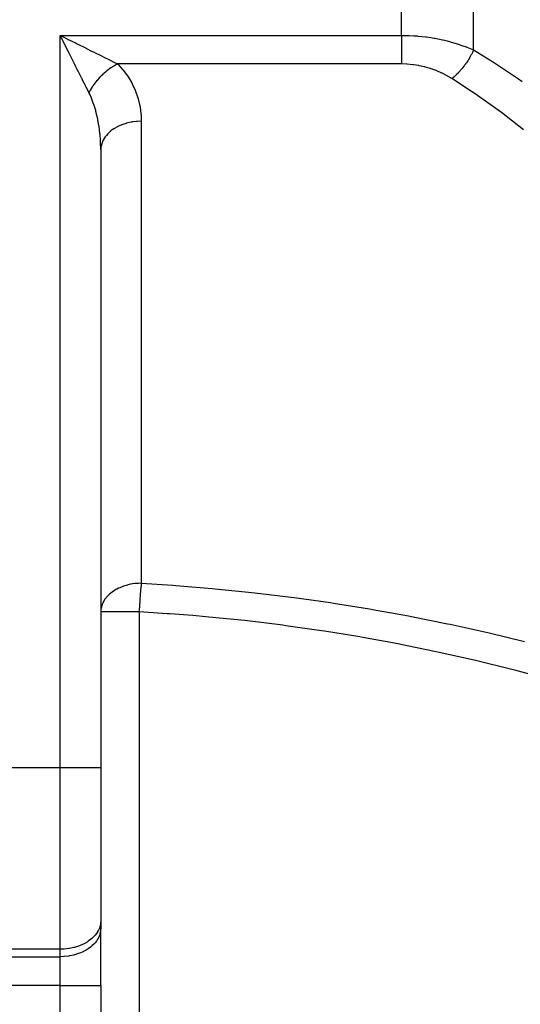
# Model space of a CAD drawing. Extents: x 24 to 1164, y -670 to 196.
# Drawn here: x 497 to 534, y -551 to -478 of the extents above; entities that cross this region are included whole.
import ezdxf

# ---------------------------------------------------------------- set-up
doc = ezdxf.new("R2010")
doc.units = 0
doc.linetypes.add('DASHED', pattern=[11.05, 8.7, -2.35])
doc.layers.get('0').update_dxf_attribs({"linetype": 'CONTINUOUS'})
doc.layers.add('NEVIDI', color=4, linetype='DASHED')

msp = doc.modelspace()

# ---------------------------------------------------------------- linework, layer by layer
at = {"color": 2}
for p, q in [((503.000009, -487.242649), (503.000009, -533.000009)), ((503.000009, -487.242649), (503.000009, -533.000009)), ((503.006512, -521.319425), (503.000009, -521.459024)), ((503.003236, -521.459024), (503.000009, -521.459024)), ((503.000009, -533.000009), (503.000009, -544.313717)), ((503.000009, -533.000009), (503.000009, -544.313717)), ((503.000009, -544.313717), (503.000009, -544.870066)), ((503.000009, -549.112707), (503.000009, -544.870066)), ((503.000009, -549.112707), (503.000009, -544.870066)), ((503.000009, -549.112707), (503.000009, -584.000009)), ((503.000009, -549.112707), (503.000009, -584.000009))]:
    msp.add_line(p, q, dxfattribs=at)
at = {"layer": 'NEVIDI', "color": 7, "linetype": 'CONTINUOUS'}
for p, q in [((525.24449, -478.757368), (525.24449, -378.000009)), ((530.586545, -479.839886), (530.586545, -382.481416)), ((500.000009, -478.757368), (525.24449, -478.757368)), ((500.000009, -533.000009), (500.000009, -478.757368)), ((500.000009, -478.757368), (500.160011, -478.837366)), ((500.169019, -479.095398), (500.000009, -478.757368)), ((500.160011, -478.837366), (500.522939, -479.01883)), ((500.522939, -479.01883), (500.594565, -479.054643)), ((500.594565, -479.054643), (500.753443, -479.134084)), ((525.24449, -478.757368), (525.24449, -479.018752)), ((525.24449, -478.757368), (525.774171, -478.767184)), ((525.24449, -479.018752), (525.24449, -479.041677)), ((525.24449, -479.041677), (525.24449, -479.074925)), ((525.774171, -478.767184), (525.822105, -478.769046)), ((525.822105, -478.769046), (526.160888, -478.786823)), ((526.160888, -478.786823), (526.411428, -478.805197)), ((526.411428, -478.805197), (526.459511, -478.809235)), ((526.459511, -478.809235), (527.044126, -478.871655)), ((527.044126, -478.871655), (527.091756, -478.877838)), ((527.091756, -478.877838), (527.411504, -478.923703)), ((527.411504, -478.923703), (527.669565, -478.966322)), ((527.669565, -478.966322), (527.716534, -478.974625)), ((527.716534, -478.974625), (528.285014, -479.088782)), ((500.217683, -479.192725), (500.169019, -479.095398)), ((500.297291, -479.351938), (500.217683, -479.192725)), ((500.513037, -479.783421), (500.297291, -479.351938)), ((500.544759, -479.846865), (500.513037, -479.783421)), ((500.753443, -479.134084), (501.183196, -479.348963)), ((501.183196, -479.348963), (501.247499, -479.381115)), ((501.247499, -479.381115), (501.340209, -479.427469)), ((501.340209, -479.427469), (501.760269, -479.637498)), ((501.760269, -479.637498), (501.913375, -479.714052)), ((501.913375, -479.714052), (501.953421, -479.734075)), ((501.953421, -479.734075), (502.319978, -479.917353)), ((525.24449, -479.074925), (525.24449, -479.381103)), ((525.24449, -479.381103), (525.24449, -479.381588)), ((525.24449, -479.381588), (525.24449, -479.414017)), ((525.24449, -479.414017), (525.24449, -479.713192)), ((525.24449, -479.713192), (525.24449, -479.734104)), ((525.24449, -479.734104), (525.24449, -479.744651)), ((525.24449, -479.744651), (525.24449, -480.032192)), ((528.285014, -479.088782), (528.33113, -479.099171)), ((528.33113, -479.099171), (528.627622, -479.170133)), ((528.627622, -479.170133), (528.888302, -479.238619)), ((528.888302, -479.238619), (528.932982, -479.250944)), ((528.932982, -479.250944), (529.476481, -479.415116)), ((529.476481, -479.415116), (529.519912, -479.429405)), ((529.519912, -479.429405), (529.789453, -479.522126)), ((529.789453, -479.522126), (530.047215, -479.617522)), ((530.047215, -479.617522), (530.089246, -479.633723)), ((530.089246, -479.633723), (530.586545, -479.839886)), ((500.591621, -479.94059), (500.544759, -479.846865)), ((500.803485, -480.36432), (500.591621, -479.94059)), ((500.880152, -480.517654), (500.803485, -480.36432)), ((500.911717, -480.580784), (500.880152, -480.517654)), ((502.319978, -479.917353), (502.466857, -479.990792)), ((502.466857, -479.990792), (502.630017, -480.072372)), ((502.630017, -480.072372), (502.856891, -480.185809)), ((502.856891, -480.185809), (502.996337, -480.255532)), ((502.996337, -480.255532), (503.267841, -480.391285)), ((503.267841, -480.391285), (503.365695, -480.440213)), ((503.365695, -480.440213), (503.496707, -480.50572)), ((503.496707, -480.50572), (503.841348, -480.678035)), ((525.24449, -480.032192), (525.24449, -480.06241)), ((525.24449, -480.06241), (525.24449, -480.072452)), ((525.24449, -480.072452), (525.24449, -480.334573)), ((525.24449, -480.334573), (525.24449, -480.362928)), ((525.24449, -480.362928), (525.24449, -480.391285)), ((525.24449, -480.391285), (525.24449, -480.616204)), ((530.223381, -480.523565), (530.202546, -480.557283)), ((530.275857, -480.43649), (530.223381, -480.523565)), ((530.3081, -480.381367), (530.275857, -480.43649)), ((530.392546, -480.230558), (530.3081, -480.381367)), ((530.405869, -480.205841), (530.392546, -480.230558)), ((530.422424, -480.174752), (530.405869, -480.205841)), ((530.424274, -480.17125), (530.422424, -480.174752)), ((530.500349, -480.022292), (530.424274, -480.17125)), ((530.527783, -479.965961), (530.500349, -480.022292)), ((530.583027, -479.847652), (530.527783, -479.965961)), ((530.586542, -479.839883), (530.583027, -479.847652)), ((530.586545, -479.839886), (531.853162, -480.621931)), ((501.085776, -480.9289), (500.911717, -480.580784)), ((501.159985, -481.077319), (501.085776, -480.9289)), ((501.264244, -481.285838), (501.159985, -481.077319)), ((503.622309, -481.258013), (503.604149, -481.271274)), ((503.647667, -481.239712), (503.622309, -481.258013)), ((503.656498, -481.233396), (503.647667, -481.239712)), ((503.749896, -481.168443), (503.656498, -481.233396)), ((503.758814, -481.162414), (503.749896, -481.168443)), ((503.817256, -481.12364), (503.758814, -481.162414)), ((503.835899, -481.111537), (503.817256, -481.12364)), ((503.853029, -481.100529), (503.835899, -481.111537)), ((503.841348, -480.678035), (503.856597, -480.685659)), ((503.862031, -481.094788), (503.853029, -481.100529)), ((503.856597, -480.685659), (503.962816, -480.738766)), ((503.956875, -481.036088), (503.862031, -481.094788)), ((503.965914, -481.030663), (503.956875, -481.036088)), ((503.962816, -480.738766), (504.242649, -480.878688)), ((504.033873, -480.990817), (503.965914, -481.030663)), ((504.052588, -480.980134), (504.033873, -480.990817)), ((504.061243, -480.975235), (504.052588, -480.980134)), ((504.070319, -480.970127), (504.061243, -480.975235)), ((504.165945, -480.918088), (504.070319, -480.970127)), ((504.175065, -480.913295), (504.165945, -480.918088)), ((504.242653, -480.87869), (504.175065, -480.913295)), ((525.24449, -480.878688), (504.242649, -480.878688)), ((504.242649, -480.878688), (504.260848, -480.896979)), ((504.260848, -480.896979), (504.613355, -481.285082)), ((525.24449, -480.616204), (525.24449, -480.642224)), ((525.24449, -480.642224), (525.24449, -480.685795)), ((525.24449, -480.685795), (525.24449, -480.873419)), ((525.24449, -480.873419), (525.24449, -480.878688)), ((525.648854, -480.890341), (525.24449, -480.878688)), ((525.682409, -480.892369), (525.648854, -480.890341)), ((526.094935, -480.930563), (525.682409, -480.892369)), ((526.128399, -480.934741), (526.094935, -480.930563)), ((526.537553, -480.999152), (526.128399, -480.934741)), ((526.570757, -481.005476), (526.537553, -480.999152)), ((526.974876, -481.095934), (526.570757, -481.005476)), ((527.007549, -481.104353), (526.974876, -481.095934)), ((527.405106, -481.220485), (527.007549, -481.104353)), ((527.437286, -481.231014), (527.405106, -481.220485)), ((527.826493, -481.372287), (527.437286, -481.231014)), ((529.732842, -481.214145), (529.627845, -481.338647)), ((529.73621, -481.210033), (529.732842, -481.214145)), ((529.757091, -481.184367), (529.73621, -481.210033)), ((529.775519, -481.161472), (529.757091, -481.184367)), ((529.880442, -481.026579), (529.775519, -481.161472)), ((529.918347, -480.975863), (529.880442, -481.026579)), ((529.976935, -480.895284), (529.918347, -480.975863)), ((529.999659, -480.86329), (529.976935, -480.895284)), ((530.019046, -480.835654), (529.999659, -480.86329)), ((530.055227, -480.783224), (530.019046, -480.835654)), ((530.15109, -480.6386), (530.055227, -480.783224)), ((530.185451, -480.584601), (530.15109, -480.6386)), ((530.202546, -480.557283), (530.185451, -480.584601)), ((531.853162, -480.621931), (532.022499, -480.729735)), ((532.022499, -480.729735), (532.122676, -480.793878)), ((532.122676, -480.793878), (533.912164, -481.987065)), ((501.357444, -481.472237), (501.264244, -481.285838)), ((501.42843, -481.614211), (501.357444, -481.472237)), ((501.596612, -481.950575), (501.42843, -481.614211)), ((501.615989, -481.989328), (501.596612, -481.950575)), ((502.818507, -481.98617), (502.805701, -482.000552)), ((502.833851, -481.969076), (502.818507, -481.98617)), ((502.884321, -481.913912), (502.833851, -481.969076)), ((502.891902, -481.905763), (502.884321, -481.913912)), ((502.972787, -481.820946), (502.891902, -481.905763)), ((502.980592, -481.812961), (502.972787, -481.820946)), ((503.001679, -481.791562), (502.980592, -481.812961)), ((503.017905, -481.775264), (503.001679, -481.791562)), ((503.063587, -481.730145), (503.017905, -481.775264)), ((503.071572, -481.722373), (503.063587, -481.730145)), ((503.156553, -481.64168), (503.071572, -481.722373)), ((503.164718, -481.634117), (503.156553, -481.64168)), ((503.194728, -481.606598), (503.164718, -481.634117)), ((503.211728, -481.5912), (503.194728, -481.606598)), ((503.251508, -481.555702), (503.211728, -481.5912)), ((503.259832, -481.548366), (503.251508, -481.555702)), ((503.348274, -481.472364), (503.259832, -481.548366)), ((503.356751, -481.465261), (503.348274, -481.472364)), ((503.396085, -481.432711), (503.356751, -481.465261)), ((503.413711, -481.418341), (503.396085, -481.432711)), ((503.446674, -481.391818), (503.413711, -481.418341)), ((503.455284, -481.384965), (503.446674, -481.391818)), ((503.54653, -481.314217), (503.455284, -481.384965)), ((503.555266, -481.307621), (503.54653, -481.314217)), ((503.604149, -481.271274), (503.555266, -481.307621)), ((504.613355, -481.285082), (504.662576, -481.345042)), ((504.662576, -481.345042), (504.974398, -481.766387)), ((504.974398, -481.766387), (505.017527, -481.831247)), ((505.017527, -481.831247), (505.285422, -482.281537)), ((527.857822, -481.384808), (527.826493, -481.372287)), ((528.237304, -481.550736), (527.857822, -481.384808)), ((528.267786, -481.565242), (528.237304, -481.550736)), ((528.635903, -481.755078), (528.267786, -481.565242)), ((528.66525, -481.771421), (528.635903, -481.755078)), ((528.983928, -481.961206), (528.66525, -481.771421)), ((529.00609, -481.943539), (528.983927, -481.961206)), ((530.444627, -482.91534), (528.983928, -481.961206)), ((529.121742, -481.847106), (529.00609, -481.943539)), ((529.164185, -481.809926), (529.121742, -481.847106)), ((529.208219, -481.770331), (529.164185, -481.809926)), ((529.234269, -481.746415), (529.208219, -481.770331)), ((529.279116, -481.704378), (529.234269, -481.746415)), ((529.321143, -481.663984), (529.279116, -481.704378)), ((529.434666, -481.549945), (529.321143, -481.663984)), ((529.475054, -481.507599), (529.434666, -481.549945)), ((529.476013, -481.506582), (529.475054, -481.507599)), ((529.500436, -481.4805), (529.476013, -481.506582)), ((529.58732, -481.384836), (529.500436, -481.4805)), ((529.627845, -481.338647), (529.58732, -481.384836)), ((533.912164, -481.987065), (534.174023, -482.169422)), ((501.682814, -482.122975), (501.615989, -481.989328)), ((501.858381, -482.47411), (501.682814, -482.122975)), ((501.903558, -482.564471), (501.858381, -482.47411)), ((501.920641, -482.598638), (501.903558, -482.564471)), ((502.082783, -482.922929), (501.920641, -482.598638)), ((502.278726, -482.714235), (502.223009, -482.809527)), ((502.284159, -482.705231), (502.278726, -482.714235)), ((502.342308, -482.611735), (502.284159, -482.705231)), ((502.343168, -482.610391), (502.342308, -482.611735)), ((502.348926, -482.60141), (502.343168, -482.610391)), ((502.354183, -482.593249), (502.348926, -482.60141)), ((502.411081, -482.507259), (502.354183, -482.593249)), ((502.417135, -482.498349), (502.411081, -482.507259)), ((502.48235, -482.405029), (502.417135, -482.498349)), ((502.48752, -482.397831), (502.48235, -482.405029)), ((502.488683, -482.396216), (502.48752, -482.397831)), ((502.500653, -482.37967), (502.488683, -482.396216)), ((502.556856, -482.303892), (502.500653, -482.37967)), ((502.56347, -482.295173), (502.556856, -482.303892)), ((502.634458, -482.204035), (502.56347, -482.295173)), ((502.641334, -482.195435), (502.634458, -482.204035)), ((502.646617, -482.188852), (502.641334, -482.195435)), ((502.660924, -482.171141), (502.646617, -482.188852)), ((502.715004, -482.105634), (502.660924, -482.171141)), ((502.722132, -482.097164), (502.715004, -482.105634)), ((502.798342, -482.008867), (502.722132, -482.097164)), ((502.805701, -482.000552), (502.798342, -482.008867)), ((505.285422, -482.281537), (505.321825, -482.350355)), ((505.321825, -482.350355), (505.543293, -482.825242)), ((502.121329, -483.000009), (502.082783, -482.922929)), ((502.160726, -482.923298), (502.121328, -483.000001)), ((502.180277, -483.121261), (502.121329, -483.000009)), ((502.165536, -482.914203), (502.160726, -482.923298)), ((502.212186, -482.828709), (502.165536, -482.914203)), ((502.281552, -483.346713), (502.180277, -483.121261)), ((502.217873, -482.8186), (502.212186, -482.828709)), ((502.222779, -482.809933), (502.217873, -482.8186)), ((502.223009, -482.809527), (502.222779, -482.809933)), ((502.306668, -483.406332), (502.281552, -483.346713)), ((502.422375, -483.703085), (502.306668, -483.406332)), ((505.543293, -482.825242), (505.572548, -482.897181)), ((505.572548, -482.897181), (505.745402, -483.392039)), ((505.745402, -483.392039), (505.767317, -483.466593)), ((530.700513, -483.089019), (530.444627, -482.91534)), ((532.394978, -484.290747), (530.700513, -483.089019)), ((502.465214, -483.823437), (502.422375, -483.703085)), ((502.487203, -483.887738), (502.465214, -483.823437)), ((502.624047, -484.334439), (502.487203, -483.887738)), ((505.767317, -483.466593), (505.889742, -483.976209)), ((505.889742, -483.976209), (505.904091, -484.052656)), ((505.904091, -484.052656), (505.974767, -484.571948)), ((502.625864, -484.341004), (502.624047, -484.334439)), ((502.642711, -484.402842), (502.625864, -484.341004)), ((502.756515, -484.874803), (502.642711, -484.402842)), ((502.771657, -484.946597), (502.756515, -484.874803)), ((505.974767, -484.571948), (505.981364, -484.649281)), ((505.981364, -484.649281), (506.000009, -485.121329)), ((532.643632, -484.4749), (532.394978, -484.290747)), ((534.287203, -485.745335), (532.643632, -484.4749)), ((502.787551, -485.024896), (502.771657, -484.946597)), ((502.861253, -485.43901), (502.787551, -485.024896)), ((502.872697, -485.513301), (502.861253, -485.43901)), ((502.904952, -485.744246), (502.872697, -485.513301)), ((504.180651, -485.555955), (504.016692, -485.651047)), ((504.208183, -485.54128), (504.180651, -485.555955)), ((504.315749, -485.487192), (504.208183, -485.54128)), ((504.514926, -485.399491), (504.315749, -485.487192)), ((504.545213, -485.387455), (504.514926, -485.399491)), ((504.641705, -485.351229), (504.545213, -485.387455)), ((504.875942, -485.275867), (504.641705, -485.351229)), ((504.907985, -485.266862), (504.875942, -485.275867)), ((504.98907, -485.245406), (504.907985, -485.266862)), ((505.257038, -485.187418), (504.98907, -485.245406)), ((505.290486, -485.181515), (505.257038, -485.187418)), ((505.352603, -485.171314), (505.290486, -485.181515)), ((505.651208, -485.135723), (505.352603, -485.171314)), ((505.685732, -485.133009), (505.651208, -485.135723)), ((505.726548, -485.130168), (505.685732, -485.133009)), ((506.000008, -485.121329), (505.726548, -485.130168)), ((506.000009, -485.121329), (506.000009, -519.337703)), ((502.937182, -486.021156), (502.904952, -485.744246)), ((502.94487, -486.097586), (502.937182, -486.021156)), ((502.976161, -486.487618), (502.94487, -486.097586)), ((503.325221, -486.282061), (503.231678, -486.425227)), ((503.393387, -486.192537), (503.325221, -486.282061)), ((503.410602, -486.171451), (503.393387, -486.192537)), ((503.517404, -486.051708), (503.410602, -486.171451)), ((503.614659, -485.956169), (503.517404, -486.051708)), ((503.635778, -485.936824), (503.614659, -485.956169)), ((503.749148, -485.840228), (503.635778, -485.936824)), ((503.878687, -485.74265), (503.749148, -485.840228)), ((503.903195, -485.725519), (503.878687, -485.74265)), ((504.016692, -485.651047), (503.903195, -485.725519)), ((502.983591, -486.615789), (502.976161, -486.487618)), ((502.987406, -486.693248), (502.983591, -486.615789)), ((502.999981, -487.216787), (502.987406, -486.693248)), ((503.012508, -487.049296), (503.000009, -487.242648)), ((503.020365, -486.996008), (503.012508, -487.049296)), ((503.02457, -486.971805), (503.020365, -486.996008)), ((503.070693, -486.784881), (503.02457, -486.971805)), ((503.093472, -486.717287), (503.070693, -486.784881)), ((503.10224, -486.69361), (503.093472, -486.717287)), ((503.175468, -486.527828), (503.10224, -486.69361)), ((503.218557, -486.447812), (503.175468, -486.527828)), ((503.231678, -486.425227), (503.218557, -486.447812)), ((504.016678, -519.867421), (503.840533, -519.986498)), ((504.122146, -519.804691), (504.016678, -519.867421)), ((504.175069, -519.775338), (504.122146, -519.804691)), ((504.315759, -519.703561), (504.175069, -519.775338)), ((504.406761, -519.661587), (504.315759, -519.703561)), ((504.641628, -519.567622), (504.406761, -519.661587)), ((504.689667, -519.550752), (504.641628, -519.567622)), ((504.970223, -519.466595), (504.689667, -519.550752)), ((504.989102, -519.461767), (504.970223, -519.466595)), ((505.207098, -519.413139), (504.989102, -519.461767)), ((505.248459, -519.405348), (505.207098, -519.413139)), ((505.352657, -519.387679), (505.248459, -519.405348)), ((505.524789, -519.364487), (505.352657, -519.387679)), ((505.726507, -519.346538), (505.524789, -519.364487)), ((505.799453, -519.342449), (505.726507, -519.346538)), ((506.000009, -519.337703), (505.799453, -519.342449)), ((505.949787, -519.853215), (505.944549, -519.913108)), ((505.970372, -519.62927), (505.949787, -519.853215)), ((505.972925, -519.60274), (505.970372, -519.62927)), ((505.975727, -519.573924), (505.972925, -519.60274)), ((505.996598, -519.369392), (505.975727, -519.573924)), ((506.000003, -519.337703), (505.996598, -519.369392)), ((506.000009, -519.337703), (508.328685, -519.482142)), ((508.328685, -519.482142), (508.549188, -519.497734)), ((508.549188, -519.497734), (511.252995, -519.715904)), ((511.252995, -519.715904), (511.473182, -519.735869)), ((511.473182, -519.735869), (514.172096, -520.007566)), ((503.306709, -520.524643), (503.175462, -520.744205)), ((503.325164, -520.498502), (503.306709, -520.524643)), ((503.33292, -520.487778), (503.325164, -520.498502)), ((503.51741, -520.268078), (503.33292, -520.487778)), ((503.572486, -520.212602), (503.51741, -520.268078)), ((503.648222, -520.142001), (503.572486, -520.212602)), ((503.749144, -520.056596), (503.648222, -520.142001)), ((503.840533, -519.986498), (503.749144, -520.056596)), ((505.895402, -520.538174), (505.886311, -520.667811)), ((505.900223, -520.47136), (505.895402, -520.538174)), ((505.913827, -520.289677), (505.900223, -520.47136)), ((505.919444, -520.217462), (505.913827, -520.289677)), ((505.924508, -520.153685), (505.919444, -520.217462)), ((505.942865, -519.932615), (505.924508, -520.153685)), ((505.944549, -519.913108), (505.942865, -519.932615)), ((514.172096, -520.007566), (514.391554, -520.031856)), ((514.391554, -520.031856), (517.084857, -520.356999)), ((517.084857, -520.356999), (517.304156, -520.385682)), ((517.304156, -520.385682), (519.99011, -520.764111)), ((503.012509, -521.265577), (503.006512, -521.319425)), ((503.02678, -521.176258), (503.012509, -521.265577)), ((503.070686, -521.001276), (503.02678, -521.176258)), ((503.098862, -520.918955), (503.070686, -521.001276)), ((503.143083, -520.81173), (503.098862, -520.918955)), ((503.175462, -520.744205), (503.143083, -520.81173)), ((505.851758, -521.211559), (505.837847, -521.459024)), ((505.855904, -521.141414), (505.851758, -521.211559)), ((505.860838, -521.059867), (505.855904, -521.141414)), ((505.872743, -520.870957), (505.860838, -521.059867)), ((505.877254, -520.802056), (505.872743, -520.870957)), ((505.886311, -520.667811), (505.877254, -520.802056)), ((519.99011, -520.764111), (520.208832, -520.797141)), ((520.208832, -520.797141), (522.886721, -521.228727)), ((522.886721, -521.228727), (523.104367, -521.266021)), ((523.104367, -521.266021), (525.773571, -521.750672)), ((505.837847, -521.459024), (503.003236, -521.459024)), ((505.837847, -521.459024), (505.837847, -562.337374)), ((507.903421, -521.588225), (505.837847, -521.459024)), ((508.119303, -521.603475), (507.903421, -521.588225)), ((509.808676, -521.734244), (508.119303, -521.603475)), ((510.768604, -521.817589), (509.808676, -521.734244)), ((510.984341, -521.837223), (510.768604, -521.817589)), ((513.628396, -522.104824), (510.984341, -521.837223)), ((525.773571, -521.750672), (525.99088, -521.792357)), ((525.99088, -521.792357), (528.649495, -522.329724)), ((513.844277, -522.12888), (513.628396, -522.104824)), ((516.483442, -522.450009), (513.844277, -522.12888)), ((516.697987, -522.478319), (516.483442, -522.450009)), ((518.791411, -522.772021), (516.697987, -522.478319)), ((519.33038, -522.852781), (518.791411, -522.772021)), ((528.649495, -522.329724), (528.865965, -522.375716)), ((528.865965, -522.375716), (531.513356, -522.965668)), ((519.544351, -522.885429), (519.33038, -522.852781)), ((522.169027, -523.313087), (519.544351, -522.885429)), ((522.382252, -523.350045), (522.169027, -523.313087)), ((524.998097, -523.83072), (522.382252, -523.350045)), ((531.513356, -522.965668), (531.728866, -523.015939)), ((531.728866, -523.015939), (534.364085, -523.658254)), ((525.210575, -523.871987), (524.998097, -523.83072)), ((527.693328, -524.379109), (525.210575, -523.871987)), ((527.816141, -524.405392), (527.693328, -524.379109)), ((528.028201, -524.45104), (527.816141, -524.405392)), ((530.623283, -525.037147), (528.028201, -524.45104)), ((530.83403, -525.086987), (530.623283, -525.037147)), ((533.417301, -525.725498), (530.83403, -525.086987)), ((533.626963, -525.779571), (533.417301, -525.725498)), ((536.197417, -526.470247), (533.626963, -525.779571)), ((500.000009, -533.000009), (496.000009, -533.000009)), ((500.000009, -546.435038), (500.000009, -533.000009)), ((503.000009, -533.000009), (500.000009, -533.000009)), ((502.973021, -544.597618), (502.929346, -544.771418)), ((502.987515, -544.507117), (502.973021, -544.597618)), ((503.000009, -544.313717), (502.987515, -544.507117)), ((502.577729, -545.398926), (502.482621, -545.504649)), ((502.674847, -545.274249), (502.577729, -545.398926)), ((502.759932, -545.145229), (502.674847, -545.274249)), ((502.824546, -545.028556), (502.759932, -545.145229)), ((502.89248, -544.876572), (502.824546, -545.028556)), ((502.929346, -544.771418), (502.89248, -544.876572)), ((502.929347, -545.327766), (502.892482, -545.432916)), ((502.973022, -545.153962), (502.929347, -545.327766)), ((502.987515, -545.063466), (502.973022, -545.153962)), ((503.000009, -544.870066), (502.987515, -545.063466)), ((501.684241, -546.069189), (501.429771, -546.178627)), ((501.76987, -546.02655), (501.684241, -546.069189)), ((501.983324, -545.90533), (501.76987, -546.02655)), ((502.078126, -545.843656), (501.983324, -545.90533)), ((502.250904, -545.71612), (502.078126, -545.843656)), ((502.34913, -545.633116), (502.250904, -545.71612)), ((502.482621, -545.504649), (502.34913, -545.633116)), ((502.482621, -546.060998), (502.34913, -546.189466)), ((502.577729, -545.955275), (502.482621, -546.060998)), ((502.674843, -545.830603), (502.577729, -545.955275)), ((502.759937, -545.701569), (502.674843, -545.830603)), ((502.824578, -545.584843), (502.759937, -545.701569)), ((502.892482, -545.432916), (502.824578, -545.584843)), ((500.000009, -546.435038), (496.000009, -546.435038)), ((500.273586, -546.426199), (500.000009, -546.435038)), ((500.000009, -546.991387), (500.000009, -546.435038)), ((500.281557, -546.425675), (500.273586, -546.426199)), ((500.647294, -546.385072), (500.281557, -546.425675)), ((500.678742, -546.380033), (500.647294, -546.385072)), ((501.010855, -546.310989), (500.678742, -546.380033)), ((501.010855, -546.867338), (500.678742, -546.936382)), ((501.063895, -546.297167), (501.010855, -546.310989)), ((501.063895, -546.853516), (501.010855, -546.867338)), ((501.358447, -546.205098), (501.063895, -546.297167)), ((501.358413, -546.76146), (501.063895, -546.853516)), ((501.429726, -546.734994), (501.358413, -546.76146)), ((501.429771, -546.178627), (501.358447, -546.205098)), ((501.684241, -546.625538), (501.429726, -546.734994)), ((501.76987, -546.582899), (501.684241, -546.625538)), ((501.983306, -546.46169), (501.76987, -546.582899)), ((502.078156, -546.399985), (501.983306, -546.46169)), ((502.250904, -546.27247), (502.078156, -546.399985)), ((502.34913, -546.189466), (502.250904, -546.27247)), ((496.000009, -546.991387), (500.000009, -546.991387)), ((500.273517, -546.982552), (500.000009, -546.991387)), ((500.000009, -549.112707), (500.000009, -546.991387)), ((500.281487, -546.982029), (500.273517, -546.982552)), ((500.647294, -546.941421), (500.281487, -546.982029)), ((500.678742, -546.936382), (500.647294, -546.941421)), ((500.000009, -549.112707), (496.000009, -549.112707)), ((500.000009, -549.112707), (503.000009, -549.112707)), ((500.000009, -584.000009), (500.000009, -549.112707))]:
    msp.add_line(p, q, dxfattribs=at)

doc.saveas('drawing.dxf')
